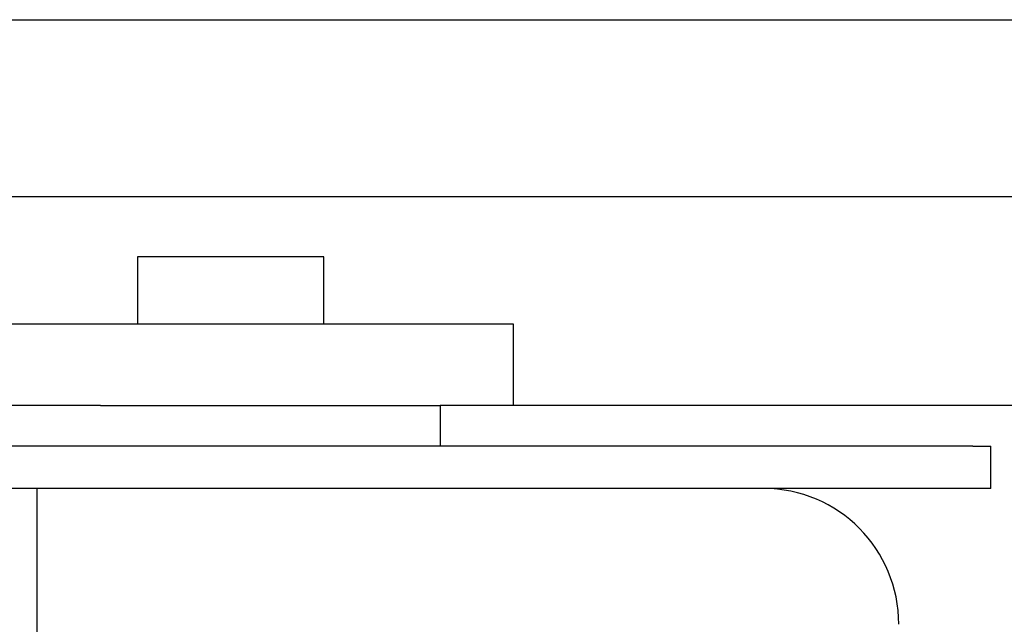
# Model space of a CAD drawing. Extents: x 0 to 15.8, y 0 to 10.2.
# Drawn here: x 9.6 to 10.3, y 7.9 to 8.4 of the extents above; entities that cross this region are included whole.
import ezdxf

# ---------------------------------------------------------------- set-up
doc = ezdxf.new("R2010")
doc.units = 0
doc.header["$MEASUREMENT"] = 0
doc.layers.add('PART', color=3, linetype='CONTINUOUS')

msp = doc.modelspace()

# ---------------------------------------------------------------- linework, layer by layer
at = {"layer": 'PART', "color": 7}
for p, q in [((8.07409, 8.36922), (10.81909, 8.36922)), ((8.05609, 8.23922), (10.83709, 8.23922)), ((9.83527, 8.19476), (9.69807, 8.19476)), ((9.97478, 8.14526), (8.60974, 8.14526)), ((9.97478, 8.08526), (9.97478, 8.14526)), ((9.67092, 8.08526), (8.87092, 8.08526)), ((9.67092, 8.08526), (9.92092, 8.08526)), ((9.97478, 8.08526), (9.92092, 8.08526)), ((9.92092, 8.08526), (9.92092, 8.05526)), ((10.59592, 8.08526), (9.97478, 8.08526)), ((10.31272, 8.05526), (8.37684, 8.05526)), ((10.31272, 8.05526), (10.32592, 8.05526)), ((10.31272, 8.02426), (8.37684, 8.02426)), ((9.62438, 7.33726), (9.62438, 8.02426)), ((10.32592, 8.02426), (10.31272, 8.02426))]:
    msp.add_line(p, q, dxfattribs=at)
msp.add_arc((10.15856, 7.92459), 0.09968, 359.81588, 89.81466, dxfattribs=at)
for points in [[(9.69807, 8.19476), (9.69807, 8.14526)], [(9.83527, 8.14526), (9.83527, 8.19476)], [(10.32592, 8.02426), (10.32592, 8.05526)]]:
    msp.add_open_spline(points, degree=1, dxfattribs=at)

doc.saveas('drawing.dxf')
